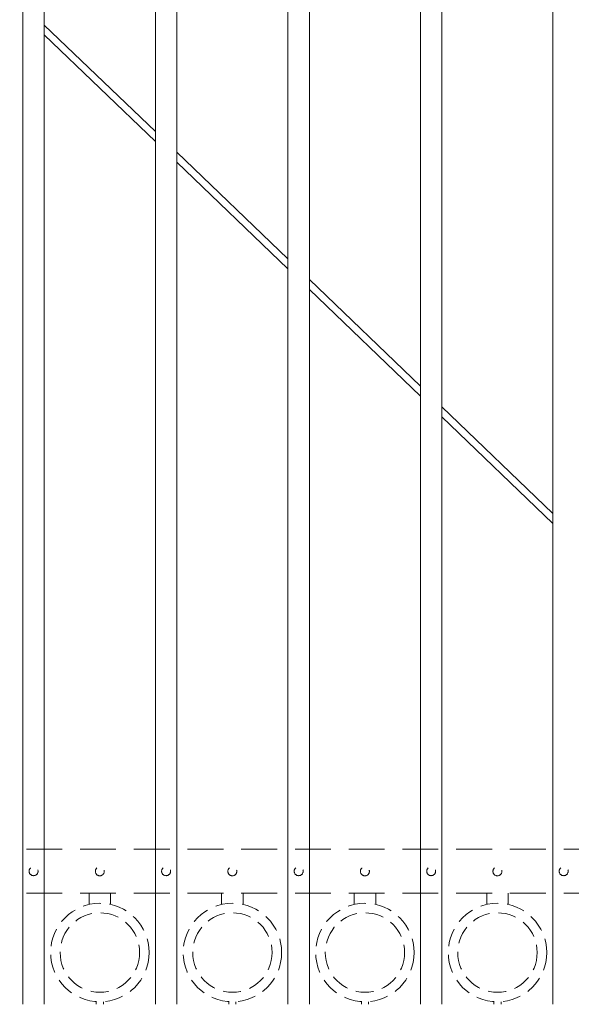
# Model space of a CAD drawing. Extents: x 99 to 5586, y 118 to 705.
# Drawn here: x 5398 to 5417, y 617 to 651 of the extents above; entities that cross this region are included whole.
import ezdxf

# ---------------------------------------------------------------- set-up
doc = ezdxf.new("R2010")
doc.units = 0
doc.header["$LTSCALE"] = 10
doc.header["$MEASUREMENT"] = 0
doc.linetypes.add('HIDDEN', pattern=[0.375, 0.25, -0.125])
doc.linetypes.add('HIDDEN2', pattern=[0.1875, 0.125, -0.0625])
doc.layers.add('4', color=80, linetype='CONTINUOUS', lineweight=15)
doc.layers.add('5', color=50, linetype='CONTINUOUS', lineweight=9)

msp = doc.modelspace()

# ---------------------------------------------------------------- linework, layer by layer
at = {"layer": '4'}
for p, q in [((5416.30525, 616.57086), (5416.30525, 677.91119)), ((5412.43025, 616.57086), (5412.43025, 677.2498)), ((5411.68025, 616.57086), (5411.68025, 677.10885)), ((5407.05525, 616.57086), (5407.05525, 676.14564)), ((5407.80525, 616.57086), (5407.80525, 676.3129)), ((5403.18025, 616.57086), (5403.18025, 675.21231)), ((5402.43025, 616.57086), (5402.43025, 675.01815)), ((5397.80525, 616.57086), (5397.80525, 673.72225)), ((5398.55525, 616.57086), (5398.55525, 673.94403))]:
    msp.add_line(p, q, dxfattribs=at)
at = {"layer": '5'}
for p, q in [((5402.43025, 647.01952), (5398.55525, 650.7395)), ((5402.43025, 646.673), (5398.55525, 650.39298)), ((5407.05525, 642.57954), (5403.18025, 646.29952)), ((5407.05525, 642.23302), (5403.18025, 645.953)), ((5411.68025, 638.13956), (5407.80525, 641.85954)), ((5411.68025, 637.79304), (5407.80525, 641.51302)), ((5416.30525, 633.69958), (5412.43025, 637.41956)), ((5416.30525, 633.35306), (5412.43025, 637.07304))]:
    msp.add_line(p, q, dxfattribs=at)
at = {"layer": '5', "linetype": 'HIDDEN2'}
for p, q in [((5381.05525, 621.98405), (5433.80525, 621.98405)), ((5381.05525, 621.98405), (5433.80525, 621.98405)), ((5381.05525, 621.98405), (5433.80525, 621.98405)), ((5381.05525, 620.44586), (5433.80525, 620.44586)), ((5381.05525, 620.44586), (5433.80525, 620.44586)), ((5381.05525, 620.44586), (5433.80525, 620.44586))]:
    msp.add_line(p, q, dxfattribs=at)
at = {"layer": '5', "linetype": 'HIDDEN'}
for p, q in [((5400.11903, 620.05302), (5400.11903, 620.44586)), ((5400.86903, 620.05302), (5400.86903, 620.44586)), ((5404.74403, 620.05302), (5404.74403, 620.44586)), ((5405.49403, 620.05302), (5405.49403, 620.44586)), ((5409.36903, 620.05302), (5409.36903, 620.44586)), ((5410.11903, 620.05302), (5410.11903, 620.44586)), ((5413.99403, 620.05302), (5413.99403, 620.44586)), ((5414.74403, 620.05302), (5414.74403, 620.44586)), ((5400.36903, 616.66219), (5400.36903, 616.57086)), ((5400.61903, 616.66219), (5400.61903, 616.57086)), ((5404.99403, 616.66219), (5404.99403, 616.57086)), ((5405.24403, 616.66219), (5405.24403, 616.57086)), ((5409.61903, 616.66219), (5409.61903, 616.57086)), ((5409.86903, 616.66219), (5409.86903, 616.57086)), ((5414.24403, 616.66219), (5414.24403, 616.57086)), ((5414.49403, 616.66219), (5414.49403, 616.57086))]:
    msp.add_line(p, q, dxfattribs=at)
at = {"layer": '5', "linetype": 'HIDDEN2', "ltscale": 0.5}
for centre, radius in [((5398.18025, 621.21496), 0.15625), ((5400.49275, 621.21207), 0.15625), ((5402.80525, 621.21496), 0.15625), ((5405.11775, 621.21207), 0.15625), ((5407.43025, 621.21496), 0.15625), ((5409.74275, 621.21207), 0.15625), ((5412.05525, 621.21496), 0.15625), ((5414.36775, 621.21207), 0.15625), ((5416.68025, 621.21496), 0.15625), ((5400.49403, 618.37604), 1.7184), ((5405.11903, 618.37604), 1.7184), ((5409.74403, 618.37604), 1.7184), ((5414.36903, 618.37604), 1.7184), ((5400.49403, 618.37604), 1.38581), ((5405.11903, 618.37604), 1.38581), ((5409.74403, 618.37604), 1.38581), ((5414.36903, 618.37604), 1.38581)]:
    msp.add_circle(centre, radius, dxfattribs=at)

doc.saveas('drawing.dxf')
